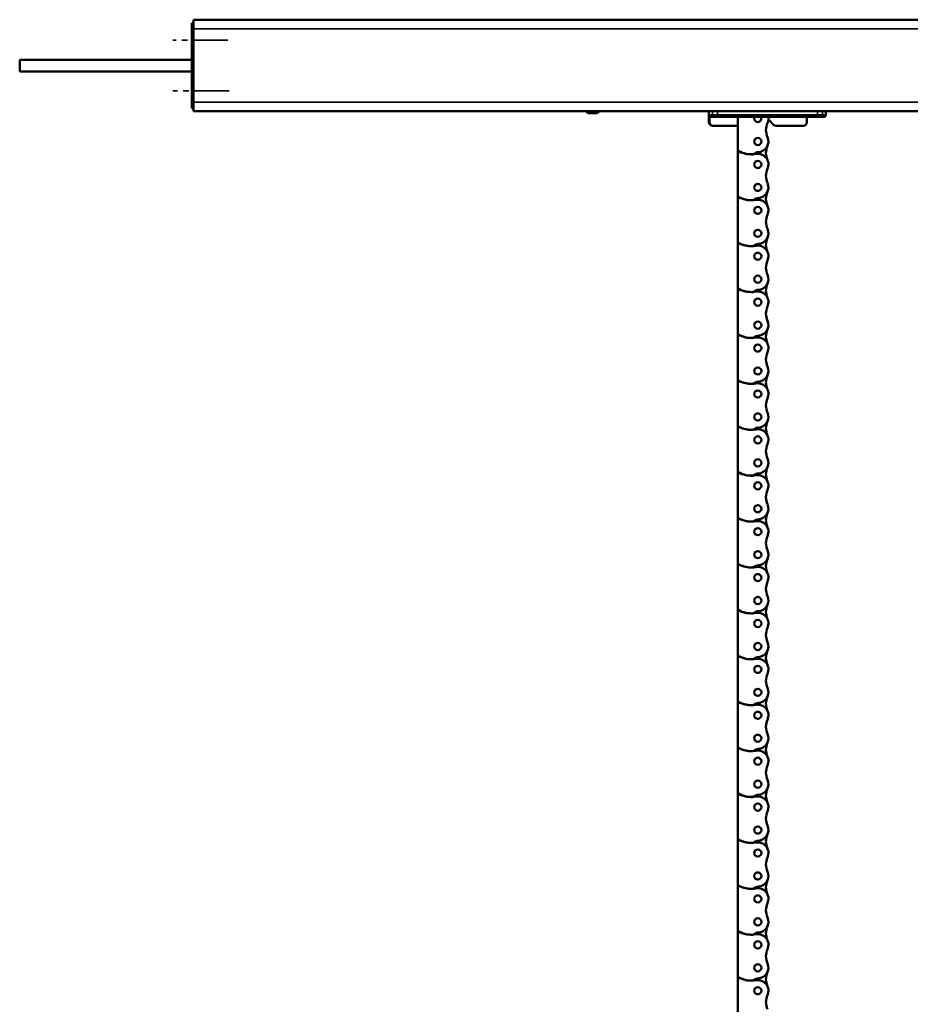
# Model space of a CAD drawing. Extents: x -4194 to 1221, y -7167 to 386.
# Drawn here: x -2784 to -2293, y -5470 to -4927 of the extents above; entities that cross this region are included whole.
import ezdxf

# ---------------------------------------------------------------- set-up
doc = ezdxf.new("R2010")
doc.units = 0
doc.linetypes.add('MITTE2', pattern=[28.575, 19.05, -3.175, 3.175, -3.175])
doc.layers.get('0').update_dxf_attribs({"lineweight": 25})
for name, color, linetype, lineweight in [('Mitte', 4, 'MITTE2', 35), ('Sichtbar (ISO)', 7, 'Continuous', 50), ('Sichtbar schmal (ISO)', 3, 'Continuous', 35)]:
    doc.layers.add(name, color=color, linetype=linetype, lineweight=lineweight)

# ---------------------------------------------------------------- blocks, each defined once
blk = doc.blocks.new('KA-K_Tube887  (R)')
at = {"layer": 'Sichtbar (ISO)'}
for p, q in [((-887.9, 23.4), (-887.9, 20.4)), ((-887.9, 23.4), (-887, 23.4)), ((-887, 25.25), (-887, 20.25)), ((0, 25.25), (-887, 25.25)), ((0, 20.25), (0, 25.25)), ((0, 23.4), (0.9, 23.4)), ((0.9, 20.4), (0.9, 23.4)), ((-887.9, 20.4), (-887.9, -20.5)), ((-887, -20.25), (-887, 20.25)), ((0, 20.25), (0, -20.25)), ((0.9, -20.5), (0.9, 20.4)), ((95.9, 3.15), (0.9, 3.15)), ((95.9, 3.15), (95.9, -3.25)), ((95.9, -3.25), (0.9, -3.25)), ((-887.9, -20.5), (-887.9, -23.5)), ((-887, -20.25), (-887, -25.25)), ((0, -25.25), (0, -20.25)), ((0.9, -23.5), (0.9, -20.5)), ((-887, -23.5), (-887.9, -23.5)), ((0, -25.25), (-887, -25.25)), ((-221.87, -26.25), (-218.13, -26.25)), ((0.9, -23.5), (0, -23.5))]:
    blk.add_line(p, q, dxfattribs=at)
for centre, radius, start, end in [((-881.34, -0.05), 8.56, 140.0338, 219.9662), ((-221.87, -24.25), 2, 210, 270), ((-218.13, -24.25), 2, 270, 330)]:
    blk.add_arc(centre, radius, start, end, dxfattribs=at)
at = {"layer": 'Sichtbar schmal (ISO)'}
for p, q in [((-887, 20.4), (-887.9, 20.4)), ((0, 20.25), (-887, 20.25)), ((0.9, 20.4), (0, 20.4)), ((-887.9, -20.5), (-887, -20.5)), ((0, -20.25), (-887, -20.25)), ((0, -20.5), (0.9, -20.5))]:
    blk.add_line(p, q, dxfattribs=at)
blk = doc.blocks.new('Führung   (R)')
at = {"layer": 'Sichtbar (ISO)'}
for p, q in [((-343.95, -25.25), (-348.7, -25.25)), ((-348.7, -27.25), (-348.7, -25.25)), ((-343.95, -25.25), (-288.95, -25.25)), ((-284.2, -25.25), (-288.95, -25.25)), ((-284.2, -31.25), (-284.2, -25.25)), ((-347.7, -28.25), (-345.8, -28.25)), ((-345.8, -28.25), (-343.95, -28.25)), ((-288.95, -28.25), (-343.95, -28.25)), ((-338.2, -28.25), (-338.2, -31.25)), ((-316.79, -29.63), (-319.83, -32.66)), ((-300.07, -33.25), (-300.07, -28.25)), ((-288.95, -28.25), (-287.1, -28.25)), ((-287.1, -28.25), (-285.47, -28.25)), ((-284.46, -27.25), (-284.46, -31.25)), ((-321.24, -33.25), (-336.2, -33.25)), ((-286.48, -33.25), (-300.07, -33.25)), ((-286.48, -33.25), (-286.2, -33.25))]:
    blk.add_line(p, q, dxfattribs=at)
for centre, radius, start, end in [((-347.7, -27.25), 1, 180, 270), ((-336.2, -31.25), 2, 180, 270), ((-286.2, -31.25), 2, 270, 0), ((-321.24, -31.25), 2, 270, 315)]:
    blk.add_arc(centre, radius, start, end, dxfattribs=at)
for points, knots in [([(-286.48, -33.25), (-286.23, -33.25), (-285.94, -33.19), (-285.48, -33), (-285.23, -32.84), (-284.88, -32.49), (-284.71, -32.24), (-284.52, -31.79), (-284.46, -31.5), (-284.46, -31.25)], [0.8938129, 0.8938129, 0.8938129, 0.8938129, 0.9689484, 0.9689484, 1.0436107, 1.0436107, 1.1177864, 1.1177864, 1.1915929, 1.1915929, 1.1915929, 1.1915929]), ([(-285.47, -28.25), (-285.35, -28.25), (-285.2, -28.22), (-284.97, -28.13), (-284.84, -28.04), (-284.67, -27.87), (-284.59, -27.75), (-284.49, -27.52), (-284.46, -27.37), (-284.46, -27.25)], [0.4466679, 0.4466679, 0.4466679, 0.4466679, 0.4842016, 0.4842016, 0.5215255, 0.5215255, 0.5586162, 0.5586162, 0.5955224, 0.5955224, 0.5955224, 0.5955224])]:
    blk.add_open_spline(points, degree=3, knots=knots, dxfattribs=at)
at = {"layer": 'Sichtbar schmal (ISO)'}
for p, q in [((-346.73, -27.25), (-346.73, -25.25)), ((-343.95, -27.25), (-343.95, -25.25)), ((-288.95, -27.25), (-288.95, -25.25)), ((-286.17, -27.25), (-286.17, -25.25)), ((-346.73, -27.25), (-348.7, -27.25)), ((-343.95, -27.25), (-346.73, -27.25)), ((-343.95, -28.25), (-343.95, -27.25)), ((-343.95, -27.25), (-288.95, -27.25)), ((-288.95, -28.25), (-288.95, -27.25)), ((-286.17, -27.25), (-288.95, -27.25)), ((-284.46, -27.25), (-286.17, -27.25)), ((-284.2, -31.25), (-284.46, -31.25))]:
    blk.add_line(p, q, dxfattribs=at)
at = {"layer": 'Sichtbar schmal (ISO)', "extrusion": (0, 0, -1)}
for centre, start_param, end_param in [((-345.8, -27.25), 3.141593, 4.712389), ((-287.1, -27.25), 1.570796, 3.141593)]:
    blk.add_ellipse(centre, major_axis=(0, 1), ratio=0.927025, start_param=start_param, end_param=end_param, dxfattribs=at)
blk = doc.blocks.new('Kette1000_HUB   (R)')
at = {"layer": 'Sichtbar (ISO)'}
for p, q in [((-11.03, -537.23), (-11.03, -514.15)), ((-11.03, -539.45), (-11.03, -537.23)), ((-11.03, -562.53), (-11.03, -539.45)), ((-11.03, -564.75), (-11.03, -562.53)), ((-11.03, -587.83), (-11.03, -564.75)), ((-11.03, -590.05), (-11.03, -587.83)), ((-11.03, -613.13), (-11.03, -590.05)), ((-11.03, -615.35), (-11.03, -613.13)), ((-11.03, -638.43), (-11.03, -615.35)), ((-11.03, -640.65), (-11.03, -638.43)), ((-11.03, -663.73), (-11.03, -640.65)), ((-11.03, -665.95), (-11.03, -663.73)), ((-11.03, -689.03), (-11.03, -665.95)), ((-11.03, -691.25), (-11.03, -689.03)), ((-11.03, -714.33), (-11.03, -691.25)), ((-11.03, -716.55), (-11.03, -714.33)), ((-11.03, -739.63), (-11.03, -716.55)), ((-11.03, -741.85), (-11.03, -739.63)), ((-11.03, -764.93), (-11.03, -741.85)), ((-11.03, -767.15), (-11.03, -764.93)), ((-11.03, -790.23), (-11.03, -767.15)), ((-11.03, -792.45), (-11.03, -790.23)), ((-11.03, -815.53), (-11.03, -792.45)), ((-11.03, -817.75), (-11.03, -815.53)), ((-11.03, -840.83), (-11.03, -817.75)), ((-11.03, -843.05), (-11.03, -840.83)), ((-11.03, -866.13), (-11.03, -843.05)), ((-11.03, -868.35), (-11.03, -866.13)), ((-11.03, -891.43), (-11.03, -868.35)), ((-11.03, -893.65), (-11.03, -891.43)), ((-11.03, -916.73), (-11.03, -893.65)), ((-11.03, -918.95), (-11.03, -916.73)), ((-11.03, -942.03), (-11.03, -918.95)), ((-11.03, -944.25), (-11.03, -942.03)), ((-11.03, -967.33), (-11.03, -944.25)), ((-11.03, -969.55), (-11.03, -967.33)), ((-11.03, -992.63), (-11.03, -969.55)), ((-11.03, -994.85), (-11.03, -992.63)), ((-11.03, -1012.98), (-11.03, -994.85))]:
    blk.add_line(p, q, dxfattribs=at)
for centre in [(0, -531.3), (0, -543.95), (0, -556.6), (0, -569.25), (0, -581.9), (0, -594.55), (0, -607.2), (0, -619.85), (0, -632.5), (0, -645.15), (0, -657.8), (0, -670.45), (0, -683.1), (0, -695.75), (0, -708.4), (0, -721.05), (0, -733.7), (0, -746.35), (0, -759), (0, -771.65), (0, -784.3), (0, -796.95), (0, -809.6), (0, -822.25), (0, -834.9), (0, -847.55), (0, -860.2), (0, -872.85), (0, -885.5), (0, -898.15), (0, -910.8), (0, -923.45), (0, -936.1), (0, -948.75), (0, -961.4), (0, -974.05), (0, -986.7), (0, -999.35)]:
    blk.add_circle(centre, 1.97, dxfattribs=at)
for centre, radius, start, end in [((13.99, -524.98), 9.47, 155.6657, 204.3343), ((0, -531.3), 5.88, 260.0083, 24.3343), ((-10, -537.23), 1.03, 180, 292.9455), ((-3.54, -551.74), 14.9, 87.5692, 117.8288), ((-3.5, -551.85), 14.97, 80.4648, 114.0399), ((-3.17, -538.86), 2.03, 52.7639, 82.7341), ((13.99, -537.63), 9.47, 155.6657, 204.3343), ((-10, -539.45), 1.03, 119.2302, 180), ((0.5, -534.11), 3.97, 232.0107, 267.2741), ((0, -543.95), 5.88, 335.6657, 86.9172), ((13.99, -550.28), 9.47, 155.6657, 204.3343), ((0, -556.6), 5.88, 260.0083, 24.3343), ((-10, -562.53), 1.03, 180, 292.9455), ((-10, -564.75), 1.03, 119.2302, 180), ((-3.54, -577.04), 14.9, 87.5692, 117.8288), ((-3.5, -577.15), 14.97, 80.4648, 114.0399), ((-3.17, -564.16), 2.03, 52.7639, 82.7341), ((0.5, -559.41), 3.97, 232.0107, 267.2741), ((0, -569.25), 5.88, 335.6657, 86.9172), ((13.99, -562.93), 9.47, 155.6657, 204.3343), ((13.99, -575.58), 9.47, 155.6657, 204.3343), ((0, -581.9), 5.88, 260.0083, 24.3343), ((13.99, -588.23), 9.47, 155.6657, 204.3343), ((-10, -587.83), 1.03, 180, 292.9455), ((-10, -590.05), 1.03, 119.2302, 180), ((-3.54, -602.34), 14.9, 87.5692, 117.8288), ((-3.5, -602.45), 14.97, 80.4648, 114.0399), ((-3.17, -589.46), 2.03, 52.7639, 82.7341), ((0.5, -584.71), 3.97, 232.0107, 267.2741), ((0, -594.55), 5.88, 335.6657, 86.9172), ((13.99, -600.88), 9.47, 155.6657, 204.3343), ((0, -607.2), 5.88, 260.0083, 24.3343), ((-10, -613.13), 1.03, 180, 292.9455), ((-3.54, -627.64), 14.9, 87.5692, 117.8288), ((-3.5, -627.75), 14.97, 80.4648, 114.0399), ((-3.17, -614.76), 2.02, 52.7639, 82.7341), ((0.5, -610.01), 3.97, 232.0107, 267.2741), ((13.99, -613.53), 9.47, 155.6657, 204.3343), ((-10, -615.35), 1.03, 119.2302, 180), ((0, -619.85), 5.88, 335.6657, 86.9172), ((13.99, -626.18), 9.47, 155.6657, 204.3343), ((0, -632.5), 5.88, 260.0083, 24.3343), ((13.99, -638.83), 9.47, 155.6657, 204.3343), ((-10, -638.43), 1.03, 180, 292.9455), ((-10, -640.65), 1.03, 119.2302, 180), ((-3.54, -652.94), 14.9, 87.5692, 117.8288), ((-3.5, -653.05), 14.97, 80.4648, 114.0399), ((-3.17, -640.06), 2.02, 52.7639, 82.7341), ((0.5, -635.31), 3.97, 232.0107, 267.2741), ((0, -645.15), 5.88, 335.6657, 86.9172), ((13.99, -651.48), 9.47, 155.6657, 204.3343), ((0, -657.8), 5.88, 260.0083, 24.3343), ((13.99, -664.13), 9.47, 155.6657, 204.3343), ((-10, -663.73), 1.03, 180, 292.9455), ((-10, -665.95), 1.03, 119.2302, 180), ((-3.54, -678.24), 14.9, 87.5692, 117.8288), ((-3.5, -678.35), 14.97, 80.4648, 114.0399), ((-3.17, -665.36), 2.02, 52.7639, 82.7341), ((0.5, -660.61), 3.97, 232.0107, 267.2741), ((0, -670.45), 5.88, 335.6657, 86.9172), ((13.99, -676.78), 9.47, 155.6657, 204.3343), ((0, -683.1), 5.88, 260.0083, 24.3343), ((-10, -689.03), 1.03, 180, 292.9455), ((-3.54, -703.54), 14.9, 87.5692, 117.8288), ((-3.5, -703.65), 14.97, 80.4648, 114.0399), ((-3.17, -690.66), 2.02, 52.7639, 82.7341), ((0.5, -685.91), 3.98, 232.0107, 267.2741), ((13.99, -689.43), 9.47, 155.6657, 204.3343), ((-10, -691.25), 1.03, 119.2302, 180), ((0, -695.75), 5.87, 335.6657, 86.9172), ((13.99, -702.08), 9.47, 155.6657, 204.3343), ((0, -708.4), 5.88, 260.0083, 24.3343), ((13.99, -714.73), 9.47, 155.6657, 204.3343), ((-10, -714.33), 1.03, 180, 292.9455), ((-10, -716.55), 1.03, 119.2302, 180), ((-3.54, -728.84), 14.9, 87.5692, 117.8288), ((-3.5, -728.95), 14.97, 80.4648, 114.0399), ((-3.17, -715.96), 2.02, 52.7639, 82.7341), ((0.5, -711.21), 3.97, 232.0107, 267.2741), ((0, -721.05), 5.88, 335.6657, 86.9172), ((13.99, -727.38), 9.47, 155.6657, 204.3343), ((0, -733.7), 5.88, 260.0083, 24.3343), ((13.99, -740.03), 9.47, 155.6657, 204.3343), ((-10, -739.63), 1.03, 180, 292.9455), ((-10, -741.85), 1.03, 119.2302, 180), ((-3.54, -754.14), 14.9, 87.5692, 117.8288), ((-3.5, -754.25), 14.97, 80.4648, 114.0399), ((-3.17, -741.26), 2.02, 52.7639, 82.7341), ((0.5, -736.51), 3.98, 232.0107, 267.2741), ((0, -746.35), 5.87, 335.6657, 86.9172), ((13.99, -752.68), 9.47, 155.6657, 204.3343), ((0, -759), 5.87, 260.0083, 24.3343), ((-10, -764.93), 1.02, 180, 292.9455), ((-3.54, -779.44), 14.9, 87.5692, 117.8288), ((-3.5, -779.55), 14.97, 80.4648, 114.0399), ((-3.17, -766.56), 2.02, 52.7639, 82.7341), ((0.5, -761.81), 3.98, 232.0107, 267.2741), ((13.99, -765.33), 9.47, 155.6657, 204.3343), ((-10, -767.15), 1.03, 119.2302, 180), ((0, -771.65), 5.87, 335.6657, 86.9172), ((13.99, -777.98), 9.47, 155.6657, 204.3343), ((0, -784.3), 5.87, 260.0083, 24.3343), ((13.99, -790.63), 9.47, 155.6657, 204.3343), ((-10, -792.45), 1.03, 119.2302, 180), ((-10, -790.23), 1.02, 180, 292.9455), ((-3.54, -804.74), 14.9, 87.5692, 117.8288), ((-3.5, -804.85), 14.97, 80.4648, 114.0399), ((-3.17, -791.86), 2.02, 52.7639, 82.7341), ((0.5, -787.11), 3.98, 232.0107, 267.2741), ((0, -796.95), 5.87, 335.6657, 86.9172), ((13.99, -803.28), 9.47, 155.6657, 204.3343), ((0, -809.6), 5.87, 260.0083, 24.3343), ((13.99, -815.93), 9.47, 155.6657, 204.3343), ((-10, -815.53), 1.03, 180, 292.9455), ((-10, -817.75), 1.03, 119.2302, 180), ((-3.54, -830.04), 14.9, 87.5692, 117.8288), ((-3.5, -830.15), 14.97, 80.4648, 114.0399), ((-3.17, -817.16), 2.02, 52.7639, 82.7341), ((0.5, -812.41), 3.98, 232.0107, 267.2741), ((0, -822.25), 5.87, 335.6657, 86.9172), ((13.99, -828.58), 9.47, 155.6657, 204.3343), ((0, -834.9), 5.87, 260.0083, 24.3343), ((-10, -840.83), 1.03, 180, 292.9455), ((-3.54, -855.34), 14.9, 87.5692, 117.8288), ((-3.5, -855.45), 14.97, 80.4648, 114.0399), ((-3.17, -842.46), 2.02, 52.7639, 82.7341), ((0.5, -837.71), 3.98, 232.0107, 267.2741), ((13.99, -841.23), 9.47, 155.6657, 204.3343), ((-10, -843.05), 1.03, 119.2302, 180), ((0, -847.55), 5.87, 335.6657, 86.9172), ((13.99, -853.88), 9.47, 155.6657, 204.3343), ((0, -860.2), 5.88, 260.0083, 24.3343), ((13.99, -866.53), 9.47, 155.6657, 204.3343), ((-10, -866.13), 1.02, 180, 292.9455), ((-10, -868.35), 1.03, 119.2302, 180), ((-3.54, -880.64), 14.9, 87.5692, 117.8288), ((-3.5, -880.75), 14.97, 80.4648, 114.0399), ((-3.17, -867.76), 2.02, 52.7639, 82.7341), ((0.5, -863.01), 3.98, 232.0107, 267.2741), ((0, -872.85), 5.87, 335.6657, 86.9172), ((13.99, -879.18), 9.47, 155.6657, 204.3343), ((0, -885.5), 5.88, 260.0083, 24.3343), ((13.99, -891.83), 9.47, 155.6657, 204.3343), ((-10, -891.43), 1.02, 180, 292.9455), ((-10, -893.65), 1.03, 119.2302, 180), ((-3.54, -905.94), 14.9, 87.5692, 117.8288), ((-3.5, -906.05), 14.97, 80.4648, 114.0399), ((-3.17, -893.06), 2.02, 52.7639, 82.7341), ((0.5, -888.31), 3.98, 232.0107, 267.2741), ((0, -898.15), 5.87, 335.6657, 86.9172), ((13.99, -904.48), 9.47, 155.6657, 204.3343), ((0, -910.8), 5.88, 260.0083, 24.3343), ((-10, -916.73), 1.02, 180, 292.9455), ((-3.54, -931.24), 14.9, 87.5692, 117.8288), ((-3.5, -931.35), 14.97, 80.4648, 114.0399), ((-3.17, -918.36), 2.02, 52.7639, 82.7341), ((0.5, -913.61), 3.98, 232.0107, 267.2741), ((13.99, -917.13), 9.47, 155.6657, 204.3343), ((-10, -918.95), 1.03, 119.2302, 180), ((0, -923.45), 5.87, 335.6657, 86.9172), ((13.99, -929.78), 9.47, 155.6657, 204.3343), ((0, -936.1), 5.88, 260.0083, 24.3343), ((13.99, -942.43), 9.47, 155.6657, 204.3343), ((-10, -944.25), 1.03, 119.2302, 180), ((-10, -942.03), 1.02, 180, 292.9455), ((-3.54, -956.54), 14.9, 87.5692, 117.8288), ((-3.5, -956.65), 14.97, 80.4648, 114.0399), ((-3.17, -943.66), 2.02, 52.7639, 82.7341), ((0.5, -938.91), 3.98, 232.0107, 267.2741), ((0, -948.75), 5.87, 335.6657, 86.9172), ((13.99, -955.08), 9.47, 155.6657, 204.3343), ((0, -961.4), 5.88, 260.0083, 24.3343), ((13.99, -967.73), 9.47, 155.6657, 204.3343), ((-10, -969.55), 1.03, 119.2302, 180), ((-10, -967.33), 1.02, 180, 292.9455), ((-3.54, -981.84), 14.9, 87.5692, 117.8288), ((-3.5, -981.95), 14.97, 80.4648, 114.0399), ((-3.17, -968.96), 2.02, 52.7639, 82.7341), ((0.5, -964.21), 3.98, 232.0107, 267.2741), ((0, -974.05), 5.87, 335.6657, 86.9172), ((13.99, -980.38), 9.47, 155.6657, 204.3343), ((0, -986.7), 5.88, 260.0083, 24.3343), ((-10, -992.63), 1.02, 180, 292.9455), ((-3.54, -1007.14), 14.9, 87.5692, 117.8288), ((-3.5, -1007.25), 14.97, 80.4648, 114.0399), ((-3.17, -994.26), 2.02, 52.7639, 82.7341), ((0.5, -989.51), 3.97, 232.0107, 267.2741), ((13.99, -993.03), 9.47, 155.6657, 204.3343), ((-10, -994.85), 1.03, 119.2302, 180), ((0, -999.35), 5.87, 335.6657, 86.9172), ((13.99, -1005.68), 9.47, 155.6657, 204.3343), ((0, -1012), 1.97, 330.0487, 209.9513), ((0, -1012), 5.88, 350.3626, 24.3343)]:
    blk.add_arc(centre, radius, start, end, dxfattribs=at)
blk = doc.blocks.new('KAx4-1000-K_l_HUB   (R)')
at = {"xscale": -1}
for name in ['KA-K_Tube887  (R)', 'Führung   (R)']:
    blk.add_blockref(name, (0, 0), dxfattribs=at)
at = {"xscale": -1, "rotation": 180}
blk.add_blockref('Kette1000_HUB   (R)', (311.1, -1041.23), dxfattribs=at)

msp = doc.modelspace()

# ---------------------------------------------------------------- linework, layer by layer
at = {"layer": 'Mitte'}
for p, q in [((-2669.56, -4938.463), (-2699.972, -4938.463)), ((-2668.819, -4966.363), (-2699.972, -4966.363))]:
    msp.add_line(p, q, dxfattribs=at)

# ---------------------------------------------------------------- block references
msp.add_blockref('KAx4-1000-K_l_HUB   (R)', (-2688.461, -4952.363))

doc.saveas('drawing.dxf')
